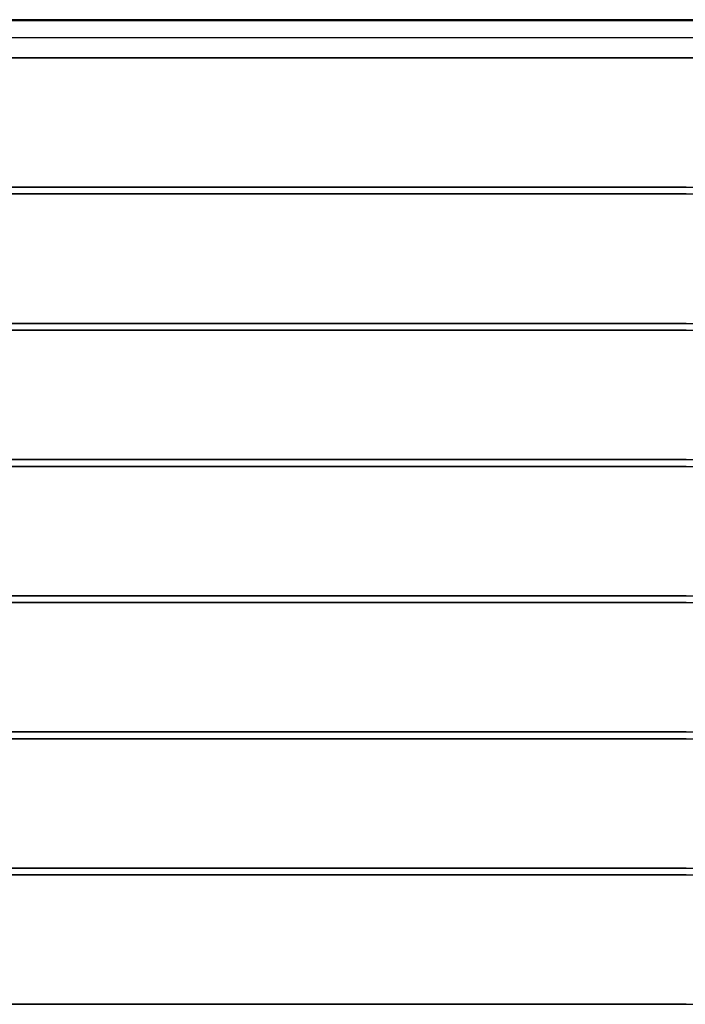
# Model space of a CAD drawing. Extents: x -14758 to 246615, y -77178 to 145296.
# Drawn here: x 13642 to 13740, y 83690 to 83834 of the extents above; entities that cross this region are included whole.
import ezdxf

# ---------------------------------------------------------------- set-up
doc = ezdxf.new("R2010")
doc.units = 0
doc.layers.add('X-3040-L1-F$0$A-GENM', color=11, linetype='CONTINUOUS')
doc.layers.add('X-XREF', color=7, linetype='CONTINUOUS')

# ---------------------------------------------------------------- blocks, each defined once
blk = doc.blocks.new('X-3040-L1-F')
at = {"layer": 'X-3040-L1-F$0$A-GENM'}
for p, q in [((83828.69, -13831.79), (83828.69, -13351.79)), ((83828.69, -13591.79), (83828.69, -13825.77)), ((83831.69, -13591.79), (83831.69, -13830.64)), ((83834.19, -13591.79), (83834.19, -13830.64)), ((83834.29, -13642.91), (83834.29, -13633.32)), ((83689.69, -13642.54), (83689.69, -13634.58)), ((83708.69, -13642.54), (83708.69, -13634.58)), ((83709.69, -13642.54), (83709.69, -13634.58)), ((83728.69, -13642.54), (83728.69, -13634.58)), ((83729.69, -13642.54), (83729.69, -13634.58)), ((83748.69, -13642.54), (83748.69, -13634.58)), ((83749.69, -13642.54), (83749.69, -13634.58)), ((83768.69, -13642.54), (83768.69, -13634.58)), ((83769.69, -13642.54), (83769.69, -13634.58)), ((83788.69, -13642.54), (83788.69, -13634.58)), ((83789.69, -13642.54), (83789.69, -13634.58)), ((83808.69, -13642.54), (83808.69, -13634.58)), ((83809.69, -13642.54), (83809.69, -13634.58)), ((83689.69, -13638.25), (83689.69, -13646.18)), ((83708.69, -13638.25), (83708.69, -13646.18)), ((83709.69, -13638.25), (83709.69, -13646.18)), ((83728.69, -13638.25), (83728.69, -13646.18)), ((83729.69, -13638.25), (83729.69, -13646.18)), ((83748.69, -13638.25), (83748.69, -13646.18)), ((83749.69, -13638.25), (83749.69, -13646.18)), ((83768.69, -13638.25), (83768.69, -13646.18)), ((83769.69, -13638.25), (83769.69, -13646.18)), ((83788.69, -13638.25), (83788.69, -13646.18)), ((83789.69, -13638.25), (83789.69, -13646.18)), ((83808.69, -13638.25), (83808.69, -13646.18)), ((83809.69, -13638.25), (83809.69, -13646.18)), ((83828.69, -13639.47), (83828.69, -13648.84)), ((83834.29, -13640.33), (83834.29, -13649.87)), ((83689.69, -13650.42), (83689.69, -13642.54)), ((83708.69, -13650.42), (83708.69, -13642.54)), ((83709.69, -13650.42), (83709.69, -13642.54)), ((83728.69, -13650.42), (83728.69, -13642.54)), ((83729.69, -13650.42), (83729.69, -13642.54)), ((83748.69, -13650.42), (83748.69, -13642.54)), ((83749.69, -13650.42), (83749.69, -13642.54)), ((83768.69, -13650.42), (83768.69, -13642.54)), ((83769.69, -13650.42), (83769.69, -13642.54)), ((83788.69, -13650.42), (83788.69, -13642.54)), ((83789.69, -13650.42), (83789.69, -13642.54)), ((83808.69, -13650.42), (83808.69, -13642.54)), ((83809.69, -13650.42), (83809.69, -13642.54)), ((83834.29, -13652.43), (83834.29, -13642.91)), ((83689.69, -13646.18), (83689.69, -13654.02)), ((83708.69, -13646.18), (83708.69, -13654.02)), ((83709.69, -13646.18), (83709.69, -13654.02)), ((83728.69, -13646.18), (83728.69, -13654.02)), ((83729.69, -13646.18), (83729.69, -13654.02)), ((83748.69, -13646.18), (83748.69, -13654.02)), ((83749.69, -13646.18), (83749.69, -13654.02)), ((83768.69, -13646.18), (83768.69, -13654.02)), ((83769.69, -13646.18), (83769.69, -13654.02)), ((83788.69, -13646.18), (83788.69, -13654.02)), ((83789.69, -13646.18), (83789.69, -13654.02)), ((83808.69, -13646.18), (83808.69, -13654.02)), ((83809.69, -13646.18), (83809.69, -13654.02)), ((83828.69, -13648.84), (83828.69, -13658.11)), ((83834.29, -13649.87), (83834.29, -13659.31)), ((83689.69, -13658.21), (83689.69, -13650.42)), ((83708.69, -13658.21), (83708.69, -13650.42)), ((83709.69, -13658.21), (83709.69, -13650.42)), ((83728.69, -13658.21), (83728.69, -13650.42)), ((83729.69, -13658.21), (83729.69, -13650.42)), ((83748.69, -13658.21), (83748.69, -13650.42)), ((83749.69, -13658.21), (83749.69, -13650.42)), ((83768.69, -13658.21), (83768.69, -13650.42)), ((83769.69, -13658.21), (83769.69, -13650.42)), ((83788.69, -13658.21), (83788.69, -13650.42)), ((83789.69, -13658.21), (83789.69, -13650.42)), ((83808.69, -13658.21), (83808.69, -13650.42)), ((83809.69, -13658.21), (83809.69, -13650.42)), ((83834.29, -13661.84), (83834.29, -13652.43)), ((83689.69, -13654.02), (83689.69, -13661.76)), ((83708.69, -13654.02), (83708.69, -13661.76)), ((83709.69, -13654.02), (83709.69, -13661.76)), ((83728.69, -13654.02), (83728.69, -13661.76)), ((83729.69, -13654.02), (83729.69, -13661.76)), ((83748.69, -13654.02), (83748.69, -13661.76)), ((83749.69, -13654.02), (83749.69, -13661.76)), ((83768.69, -13654.02), (83768.69, -13661.76)), ((83769.69, -13654.02), (83769.69, -13661.76)), ((83788.69, -13654.02), (83788.69, -13661.76)), ((83789.69, -13654.02), (83789.69, -13661.76)), ((83808.69, -13654.02), (83808.69, -13661.76)), ((83809.69, -13654.02), (83809.69, -13661.76)), ((83689.69, -13665.89), (83689.69, -13658.21)), ((83708.69, -13665.89), (83708.69, -13658.21)), ((83709.69, -13665.89), (83709.69, -13658.21)), ((83728.69, -13665.89), (83728.69, -13658.21)), ((83729.69, -13665.89), (83729.69, -13658.21)), ((83748.69, -13665.89), (83748.69, -13658.21)), ((83749.69, -13665.89), (83749.69, -13658.21)), ((83768.69, -13665.89), (83768.69, -13658.21)), ((83769.69, -13665.89), (83769.69, -13658.21)), ((83788.69, -13665.89), (83788.69, -13658.21)), ((83789.69, -13665.89), (83789.69, -13658.21)), ((83808.69, -13665.89), (83808.69, -13658.21)), ((83809.69, -13665.89), (83809.69, -13658.21)), ((83828.69, -13658.11), (83828.69, -13667.28)), ((83834.29, -13659.31), (83834.29, -13668.65)), ((83689.69, -13661.76), (83689.69, -13669.39)), ((83708.69, -13661.76), (83708.69, -13669.39)), ((83709.69, -13661.76), (83709.69, -13669.39)), ((83728.69, -13661.76), (83728.69, -13669.39)), ((83729.69, -13661.76), (83729.69, -13669.39)), ((83748.69, -13661.76), (83748.69, -13669.39)), ((83749.69, -13661.76), (83749.69, -13669.39)), ((83768.69, -13661.76), (83768.69, -13669.39)), ((83769.69, -13661.76), (83769.69, -13669.39)), ((83788.69, -13661.76), (83788.69, -13669.39)), ((83789.69, -13661.76), (83789.69, -13669.39)), ((83808.69, -13661.76), (83808.69, -13669.39)), ((83809.69, -13661.76), (83809.69, -13669.39)), ((83834.29, -13671.15), (83834.29, -13661.84)), ((83689.69, -13673.45), (83689.69, -13665.89)), ((83708.69, -13673.45), (83708.69, -13665.89)), ((83709.69, -13673.45), (83709.69, -13665.89)), ((83728.69, -13673.45), (83728.69, -13665.89)), ((83729.69, -13673.45), (83729.69, -13665.89)), ((83748.69, -13673.45), (83748.69, -13665.89)), ((83749.69, -13673.45), (83749.69, -13665.89)), ((83768.69, -13673.45), (83768.69, -13665.89)), ((83769.69, -13673.45), (83769.69, -13665.89)), ((83788.69, -13673.45), (83788.69, -13665.89)), ((83789.69, -13673.45), (83789.69, -13665.89)), ((83808.69, -13673.45), (83808.69, -13665.89)), ((83809.69, -13673.45), (83809.69, -13665.89)), ((83828.69, -13667.28), (83828.69, -13676.33)), ((83834.29, -13668.65), (83834.29, -13677.86)), ((83689.69, -13669.39), (83689.69, -13676.89)), ((83708.69, -13669.39), (83708.69, -13676.89)), ((83709.69, -13669.39), (83709.69, -13676.89)), ((83728.69, -13669.39), (83728.69, -13676.89)), ((83729.69, -13669.39), (83729.69, -13676.89)), ((83748.69, -13669.39), (83748.69, -13676.89)), ((83749.69, -13669.39), (83749.69, -13676.89)), ((83768.69, -13669.39), (83768.69, -13676.89)), ((83769.69, -13669.39), (83769.69, -13676.89)), ((83788.69, -13669.39), (83788.69, -13676.89)), ((83789.69, -13669.39), (83789.69, -13676.89)), ((83808.69, -13669.39), (83808.69, -13676.89)), ((83809.69, -13669.39), (83809.69, -13676.89)), ((83834.29, -13680.32), (83834.29, -13671.15)), ((83689.69, -13680.88), (83689.69, -13673.45)), ((83708.69, -13680.88), (83708.69, -13673.45)), ((83709.69, -13680.88), (83709.69, -13673.45)), ((83728.69, -13680.88), (83728.69, -13673.45)), ((83729.69, -13680.88), (83729.69, -13673.45)), ((83748.69, -13680.88), (83748.69, -13673.45)), ((83749.69, -13680.88), (83749.69, -13673.45)), ((83768.69, -13680.88), (83768.69, -13673.45)), ((83769.69, -13680.88), (83769.69, -13673.45)), ((83788.69, -13680.88), (83788.69, -13673.45)), ((83789.69, -13680.88), (83789.69, -13673.45)), ((83808.69, -13680.88), (83808.69, -13673.45)), ((83809.69, -13680.88), (83809.69, -13673.45)), ((83828.69, -13676.33), (83828.69, -13685.25)), ((83689.69, -13676.89), (83689.69, -13684.26)), ((83708.69, -13676.89), (83708.69, -13684.26)), ((83709.69, -13676.89), (83709.69, -13684.26)), ((83728.69, -13676.89), (83728.69, -13684.26)), ((83729.69, -13676.89), (83729.69, -13684.26)), ((83748.69, -13676.89), (83748.69, -13684.26)), ((83749.69, -13676.89), (83749.69, -13684.26)), ((83768.69, -13676.89), (83768.69, -13684.26)), ((83769.69, -13676.89), (83769.69, -13684.26)), ((83788.69, -13676.89), (83788.69, -13684.26)), ((83789.69, -13676.89), (83789.69, -13684.26)), ((83808.69, -13676.89), (83808.69, -13684.26)), ((83809.69, -13676.89), (83809.69, -13684.26)), ((83834.29, -13677.86), (83834.29, -13686.94)), ((83834.29, -13689.36), (83834.29, -13680.32)), ((83689.69, -13688.17), (83689.69, -13680.88)), ((83708.69, -13688.17), (83708.69, -13680.88)), ((83709.69, -13688.17), (83709.69, -13680.88)), ((83728.69, -13688.17), (83728.69, -13680.88)), ((83729.69, -13688.17), (83729.69, -13680.88)), ((83748.69, -13688.17), (83748.69, -13680.88)), ((83749.69, -13688.17), (83749.69, -13680.88)), ((83768.69, -13688.17), (83768.69, -13680.88)), ((83769.69, -13688.17), (83769.69, -13680.88)), ((83788.69, -13688.17), (83788.69, -13680.88)), ((83789.69, -13688.17), (83789.69, -13680.88)), ((83808.69, -13688.17), (83808.69, -13680.88)), ((83809.69, -13688.17), (83809.69, -13680.88)), ((83689.69, -13684.26), (83689.69, -13691.48)), ((83708.69, -13684.26), (83708.69, -13691.48)), ((83709.69, -13684.26), (83709.69, -13691.48)), ((83728.69, -13684.26), (83728.69, -13691.48)), ((83729.69, -13684.26), (83729.69, -13691.48)), ((83748.69, -13684.26), (83748.69, -13691.48)), ((83749.69, -13684.26), (83749.69, -13691.48)), ((83768.69, -13684.26), (83768.69, -13691.48)), ((83769.69, -13684.26), (83769.69, -13691.48)), ((83788.69, -13684.26), (83788.69, -13691.48)), ((83789.69, -13684.26), (83789.69, -13691.48)), ((83808.69, -13684.26), (83808.69, -13691.48)), ((83809.69, -13684.26), (83809.69, -13691.48)), ((83828.69, -13685.25), (83828.69, -13694.01)), ((83834.29, -13686.94), (83834.29, -13695.86)), ((83689.69, -13695.31), (83689.69, -13688.17)), ((83708.69, -13695.31), (83708.69, -13688.17)), ((83709.69, -13695.31), (83709.69, -13688.17)), ((83728.69, -13695.31), (83728.69, -13688.17)), ((83729.69, -13695.31), (83729.69, -13688.17)), ((83748.69, -13695.31), (83748.69, -13688.17)), ((83749.69, -13695.31), (83749.69, -13688.17)), ((83768.69, -13695.31), (83768.69, -13688.17)), ((83769.69, -13695.31), (83769.69, -13688.17)), ((83788.69, -13695.31), (83788.69, -13688.17)), ((83789.69, -13695.31), (83789.69, -13688.17)), ((83808.69, -13695.31), (83808.69, -13688.17)), ((83809.69, -13695.31), (83809.69, -13688.17)), ((83834.29, -13698.24), (83834.29, -13689.36)), ((83689.69, -13691.48), (83689.69, -13698.54)), ((83708.69, -13691.48), (83708.69, -13698.54)), ((83709.69, -13691.48), (83709.69, -13698.54)), ((83728.69, -13691.48), (83728.69, -13698.54)), ((83729.69, -13691.48), (83729.69, -13698.54)), ((83748.69, -13691.48), (83748.69, -13698.54)), ((83749.69, -13691.48), (83749.69, -13698.54)), ((83768.69, -13691.48), (83768.69, -13698.54)), ((83769.69, -13691.48), (83769.69, -13698.54)), ((83788.69, -13691.48), (83788.69, -13698.54)), ((83789.69, -13691.48), (83789.69, -13698.54)), ((83808.69, -13691.48), (83808.69, -13698.54)), ((83809.69, -13691.48), (83809.69, -13698.54)), ((83828.69, -13694.01), (83828.69, -13702.61)), ((83689.69, -13702.28), (83689.69, -13695.31)), ((83708.69, -13702.28), (83708.69, -13695.31)), ((83709.69, -13702.28), (83709.69, -13695.31)), ((83728.69, -13702.28), (83728.69, -13695.31)), ((83729.69, -13702.28), (83729.69, -13695.31)), ((83748.69, -13702.28), (83748.69, -13695.31)), ((83749.69, -13702.28), (83749.69, -13695.31)), ((83768.69, -13702.28), (83768.69, -13695.31)), ((83769.69, -13702.28), (83769.69, -13695.31)), ((83788.69, -13702.28), (83788.69, -13695.31)), ((83789.69, -13702.28), (83789.69, -13695.31)), ((83808.69, -13702.28), (83808.69, -13695.31)), ((83809.69, -13702.28), (83809.69, -13695.31)), ((83834.29, -13695.86), (83834.29, -13704.62)), ((83689.69, -13698.54), (83689.69, -13705.43)), ((83708.69, -13698.54), (83708.69, -13705.43)), ((83709.69, -13698.54), (83709.69, -13705.43)), ((83728.69, -13698.54), (83728.69, -13705.43)), ((83729.69, -13698.54), (83729.69, -13705.43)), ((83748.69, -13698.54), (83748.69, -13705.43)), ((83749.69, -13698.54), (83749.69, -13705.43)), ((83768.69, -13698.54), (83768.69, -13705.43)), ((83769.69, -13698.54), (83769.69, -13705.43)), ((83788.69, -13698.54), (83788.69, -13705.43)), ((83789.69, -13698.54), (83789.69, -13705.43)), ((83808.69, -13698.54), (83808.69, -13705.43)), ((83809.69, -13698.54), (83809.69, -13705.43)), ((83834.29, -13706.95), (83834.29, -13698.24)), ((83689.69, -13709.07), (83689.69, -13702.28)), ((83708.69, -13709.07), (83708.69, -13702.28)), ((83709.69, -13709.07), (83709.69, -13702.28)), ((83728.69, -13709.07), (83728.69, -13702.28)), ((83729.69, -13709.07), (83729.69, -13702.28)), ((83748.69, -13709.07), (83748.69, -13702.28)), ((83749.69, -13709.07), (83749.69, -13702.28)), ((83768.69, -13709.07), (83768.69, -13702.28)), ((83769.69, -13709.07), (83769.69, -13702.28)), ((83788.69, -13709.07), (83788.69, -13702.28)), ((83789.69, -13709.07), (83789.69, -13702.28)), ((83808.69, -13709.07), (83808.69, -13702.28)), ((83809.69, -13709.07), (83809.69, -13702.28)), ((83828.69, -13702.61), (83828.69, -13711.04)), ((83834.29, -13704.62), (83834.29, -13713.19)), ((83689.69, -13705.43), (83689.69, -13712.14)), ((83708.69, -13705.43), (83708.69, -13712.14)), ((83709.69, -13705.43), (83709.69, -13712.14)), ((83728.69, -13705.43), (83728.69, -13712.14)), ((83729.69, -13705.43), (83729.69, -13712.14)), ((83748.69, -13705.43), (83748.69, -13712.14)), ((83749.69, -13705.43), (83749.69, -13712.14)), ((83768.69, -13705.43), (83768.69, -13712.14)), ((83769.69, -13705.43), (83769.69, -13712.14)), ((83788.69, -13705.43), (83788.69, -13712.14)), ((83789.69, -13705.43), (83789.69, -13712.14)), ((83808.69, -13705.43), (83808.69, -13712.14)), ((83809.69, -13705.43), (83809.69, -13712.14)), ((83834.29, -13715.47), (83834.29, -13706.95)), ((83689.69, -13715.68), (83689.69, -13709.07)), ((83708.69, -13715.68), (83708.69, -13709.07)), ((83709.69, -13715.68), (83709.69, -13709.07)), ((83728.69, -13715.68), (83728.69, -13709.07)), ((83729.69, -13715.68), (83729.69, -13709.07)), ((83748.69, -13715.68), (83748.69, -13709.07)), ((83749.69, -13715.68), (83749.69, -13709.07)), ((83768.69, -13715.68), (83768.69, -13709.07)), ((83769.69, -13715.68), (83769.69, -13709.07)), ((83788.69, -13715.68), (83788.69, -13709.07)), ((83789.69, -13715.68), (83789.69, -13709.07)), ((83808.69, -13715.68), (83808.69, -13709.07)), ((83809.69, -13715.68), (83809.69, -13709.07)), ((83828.69, -13711.04), (83828.69, -13719.27)), ((83689.69, -13712.14), (83689.69, -13718.65)), ((83708.69, -13712.14), (83708.69, -13718.65)), ((83709.69, -13712.14), (83709.69, -13718.65)), ((83728.69, -13712.14), (83728.69, -13718.65)), ((83729.69, -13712.14), (83729.69, -13718.65)), ((83748.69, -13712.14), (83748.69, -13718.65)), ((83749.69, -13712.14), (83749.69, -13718.65)), ((83768.69, -13712.14), (83768.69, -13718.65)), ((83769.69, -13712.14), (83769.69, -13718.65)), ((83788.69, -13712.14), (83788.69, -13718.65)), ((83789.69, -13712.14), (83789.69, -13718.65)), ((83808.69, -13712.14), (83808.69, -13718.65)), ((83809.69, -13712.14), (83809.69, -13718.65)), ((83834.29, -13713.19), (83834.29, -13721.57)), ((83689.69, -13722.08), (83689.69, -13715.68)), ((83708.69, -13722.08), (83708.69, -13715.68)), ((83709.69, -13722.08), (83709.69, -13715.68)), ((83728.69, -13722.08), (83728.69, -13715.68)), ((83729.69, -13722.08), (83729.69, -13715.68)), ((83748.69, -13722.08), (83748.69, -13715.68)), ((83749.69, -13722.08), (83749.69, -13715.68)), ((83768.69, -13722.08), (83768.69, -13715.68)), ((83769.69, -13722.08), (83769.69, -13715.68)), ((83788.69, -13722.08), (83788.69, -13715.68)), ((83789.69, -13722.08), (83789.69, -13715.68)), ((83808.69, -13722.08), (83808.69, -13715.68)), ((83809.69, -13722.08), (83809.69, -13715.68)), ((83834.29, -13723.8), (83834.29, -13715.47)), ((83689.69, -13718.65), (83689.69, -13724.96)), ((83708.69, -13718.65), (83708.69, -13724.96)), ((83709.69, -13718.65), (83709.69, -13724.96)), ((83728.69, -13718.65), (83728.69, -13724.96)), ((83729.69, -13718.65), (83729.69, -13724.96)), ((83748.69, -13718.65), (83748.69, -13724.96)), ((83749.69, -13718.65), (83749.69, -13724.96)), ((83768.69, -13718.65), (83768.69, -13724.96)), ((83769.69, -13718.65), (83769.69, -13724.96)), ((83788.69, -13718.65), (83788.69, -13724.96)), ((83789.69, -13718.65), (83789.69, -13724.96)), ((83808.69, -13718.65), (83808.69, -13724.96)), ((83809.69, -13718.65), (83809.69, -13724.96)), ((83828.69, -13719.27), (83828.69, -13727.3)), ((83689.69, -13728.28), (83689.69, -13722.08)), ((83708.69, -13728.28), (83708.69, -13722.08)), ((83709.69, -13728.28), (83709.69, -13722.08)), ((83728.69, -13728.28), (83728.69, -13722.08)), ((83729.69, -13728.28), (83729.69, -13722.08)), ((83748.69, -13728.28), (83748.69, -13722.08)), ((83749.69, -13728.28), (83749.69, -13722.08)), ((83768.69, -13728.28), (83768.69, -13722.08)), ((83769.69, -13728.28), (83769.69, -13722.08)), ((83788.69, -13728.28), (83788.69, -13722.08)), ((83789.69, -13728.28), (83789.69, -13722.08)), ((83808.69, -13728.28), (83808.69, -13722.08)), ((83809.69, -13728.28), (83809.69, -13722.08)), ((83834.29, -13721.57), (83834.29, -13729.75)), ((83834.29, -13731.92), (83834.29, -13723.8)), ((83689.69, -13724.96), (83689.69, -13731.06)), ((83708.69, -13724.96), (83708.69, -13731.06)), ((83709.69, -13724.96), (83709.69, -13731.06)), ((83728.69, -13724.96), (83728.69, -13731.06)), ((83729.69, -13724.96), (83729.69, -13731.06)), ((83748.69, -13724.96), (83748.69, -13731.06)), ((83749.69, -13724.96), (83749.69, -13731.06)), ((83768.69, -13724.96), (83768.69, -13731.06)), ((83769.69, -13724.96), (83769.69, -13731.06)), ((83788.69, -13724.96), (83788.69, -13731.06)), ((83789.69, -13724.96), (83789.69, -13731.06)), ((83808.69, -13724.96), (83808.69, -13731.06)), ((83809.69, -13724.96), (83809.69, -13731.06)), ((83689.69, -13734.26), (83689.69, -13728.28)), ((83708.69, -13734.26), (83708.69, -13728.28)), ((83709.69, -13734.26), (83709.69, -13728.28)), ((83728.69, -13734.26), (83728.69, -13728.28)), ((83729.69, -13734.26), (83729.69, -13728.28)), ((83748.69, -13734.26), (83748.69, -13728.28)), ((83749.69, -13734.26), (83749.69, -13728.28)), ((83768.69, -13734.26), (83768.69, -13728.28)), ((83769.69, -13734.26), (83769.69, -13728.28)), ((83788.69, -13734.26), (83788.69, -13728.28)), ((83789.69, -13734.26), (83789.69, -13728.28)), ((83808.69, -13734.26), (83808.69, -13728.28)), ((83809.69, -13734.26), (83809.69, -13728.28)), ((83828.69, -13727.3), (83828.69, -13735.11)), ((83834.29, -13729.75), (83834.29, -13737.7)), ((83689.69, -13731.06), (83689.69, -13736.94)), ((83708.69, -13731.06), (83708.69, -13736.94)), ((83709.69, -13731.06), (83709.69, -13736.94)), ((83728.69, -13731.06), (83728.69, -13736.94)), ((83729.69, -13731.06), (83729.69, -13736.94)), ((83748.69, -13731.06), (83748.69, -13736.94)), ((83749.69, -13731.06), (83749.69, -13736.94)), ((83768.69, -13731.06), (83768.69, -13736.94)), ((83769.69, -13731.06), (83769.69, -13736.94)), ((83788.69, -13731.06), (83788.69, -13736.94)), ((83789.69, -13731.06), (83789.69, -13736.94)), ((83808.69, -13731.06), (83808.69, -13736.94)), ((83809.69, -13731.06), (83809.69, -13736.94)), ((83834.29, -13739.81), (83834.29, -13731.92)), ((83689.69, -13740.02), (83689.69, -13734.26)), ((83708.69, -13740.02), (83708.69, -13734.26)), ((83709.69, -13740.02), (83709.69, -13734.26)), ((83728.69, -13740.02), (83728.69, -13734.26)), ((83729.69, -13740.02), (83729.69, -13734.26)), ((83748.69, -13740.02), (83748.69, -13734.26)), ((83749.69, -13740.02), (83749.69, -13734.26)), ((83768.69, -13740.02), (83768.69, -13734.26)), ((83769.69, -13740.02), (83769.69, -13734.26)), ((83788.69, -13740.02), (83788.69, -13734.26)), ((83789.69, -13740.02), (83789.69, -13734.26)), ((83808.69, -13740.02), (83808.69, -13734.26)), ((83809.69, -13740.02), (83809.69, -13734.26)), ((83828.69, -13735.11), (83828.69, -13742.7)), ((83689.69, -13736.94), (83689.69, -13742.58)), ((83708.69, -13736.94), (83708.69, -13742.58)), ((83709.69, -13736.94), (83709.69, -13742.58)), ((83728.69, -13736.94), (83728.69, -13742.58)), ((83729.69, -13736.94), (83729.69, -13742.58)), ((83748.69, -13736.94), (83748.69, -13742.58)), ((83749.69, -13736.94), (83749.69, -13742.58)), ((83768.69, -13736.94), (83768.69, -13742.58)), ((83769.69, -13736.94), (83769.69, -13742.58)), ((83788.69, -13736.94), (83788.69, -13742.58)), ((83789.69, -13736.94), (83789.69, -13742.58)), ((83808.69, -13736.94), (83808.69, -13742.58)), ((83809.69, -13736.94), (83809.69, -13742.58)), ((83834.29, -13737.7), (83834.29, -13745.42)), ((83834.29, -13747.47), (83834.29, -13739.81))]:
    blk.add_line(p, q, dxfattribs=at)

msp = doc.modelspace()

# ---------------------------------------------------------------- block references
at = {"layer": 'X-XREF', "rotation": 90}
msp.add_blockref('X-3040-L1-F', (0, 0), dxfattribs=at)

doc.saveas('drawing.dxf')
